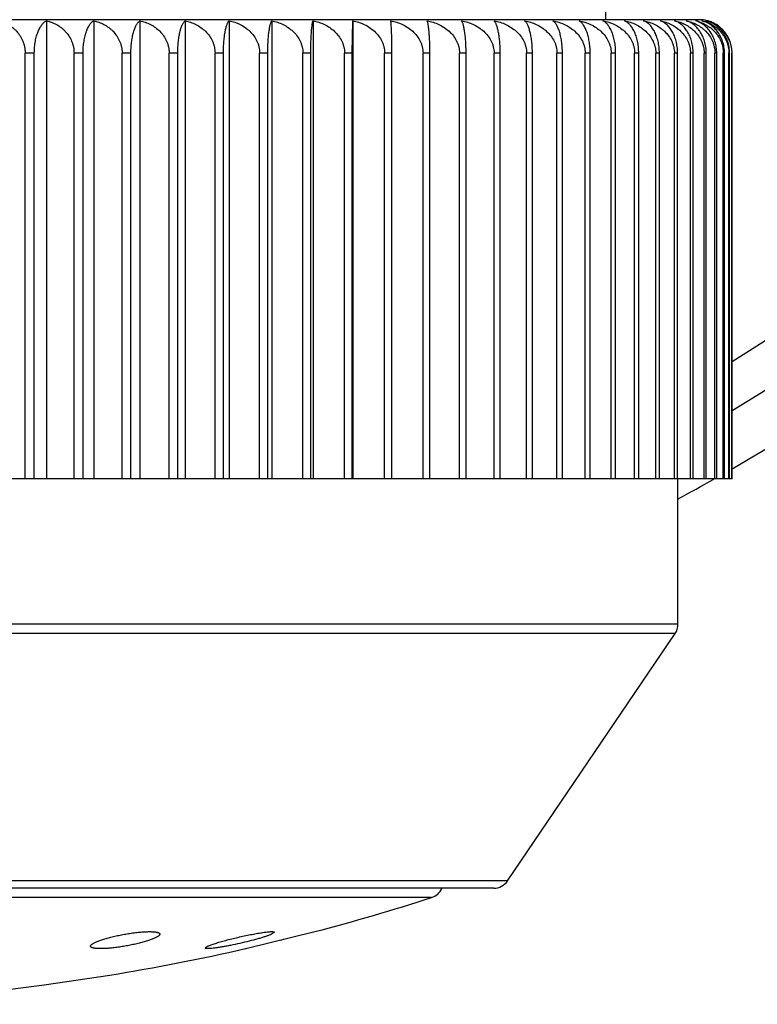
# Model space of a CAD drawing. Units: inches. Extents: x 0 to 11, y 0 to 8.5.
# Drawn here: x 9.2 to 9.4, y 5.1 to 5.4 of the extents above; entities that cross this region are included whole.
import ezdxf

# ---------------------------------------------------------------- set-up
doc = ezdxf.new("R2010")
doc.units = ezdxf.units.IN
doc.header["$LTSCALE"] = 0.605
doc.header["$MEASUREMENT"] = 0
doc.layers.get('0').update_dxf_attribs({"linetype": 'CONTINUOUS'})

msp = doc.modelspace()

# ---------------------------------------------------------------- linework, layer by layer
at = {"color": 7, "linetype": 'CONTINUOUS'}
for p, q in [((9.3821824534, 6.0028388087), (9.3821824534, 5.3524293599)), ((9.4101824534, 5.3524293599), (8.8426824534, 5.3524293599)), ((9.2148839461, 5.3521156678), (9.2148839461, 5.2149293599)), ((9.2290061903, 5.3521183311), (9.2290061903, 5.2149293599)), ((9.2428505021, 5.3521183311), (9.2428505021, 5.2149293599)), ((9.2563757201, 5.3521183311), (9.2563757201, 5.2149293599)), ((9.2695447727, 5.3521183311), (9.2695447727, 5.2149293599)), ((9.2823215644, 5.3521183311), (9.2823215644, 5.2149293599)), ((9.2946771905, 5.3521156678), (9.2946771905, 5.2149293599)), ((9.3063895275, 5.3424293599), (9.3065594549, 5.3521183311)), ((9.3065594549, 5.3521183311), (9.3065594549, 5.2149293599)), ((9.2112415436, 5.3424293599), (9.2084886113, 5.3424293599)), ((9.2084886113, 5.2149293599), (9.2084886113, 5.3424293599)), ((9.2112415436, 5.2149293599), (9.2112415436, 5.3424293599)), ((9.2258362576, 5.3424293599), (9.2231297501, 5.3424293599)), ((9.2231297501, 5.2149293599), (9.2231297501, 5.3424293599)), ((9.2258362576, 5.2149293599), (9.2258362576, 5.3424293599)), ((9.2401667266, 5.3424293599), (9.2375220279, 5.3424293599)), ((9.2375220279, 5.2149293599), (9.2375220279, 5.3424293599)), ((9.2401667266, 5.2149293599), (9.2401667266, 5.3424293599)), ((9.2541854577, 5.3424293599), (9.251601716, 5.3424293599)), ((9.251601716, 5.2149293599), (9.251601716, 5.3424293599)), ((9.2541854577, 5.2149293599), (9.2541854577, 5.3424293599)), ((9.2678540268, 5.3424293599), (9.2653383239, 5.3424293599)), ((9.2653383239, 5.2149293599), (9.2653383239, 5.3424293599)), ((9.2678540268, 5.2149293599), (9.2678540268, 5.3424293599)), ((9.2811349692, 5.3424293599), (9.2786942005, 5.3424293599)), ((9.2786942005, 5.2149293599), (9.2786942005, 5.3424293599)), ((9.2811349692, 5.2149293599), (9.2811349692, 5.3424293599)), ((9.2939989292, 5.3424293599), (9.2916327381, 5.3424293599)), ((9.2916327381, 5.2149293599), (9.2916327381, 5.3424293599)), ((9.2939989292, 5.2149293599), (9.2939989292, 5.3424293599)), ((9.3063895275, 5.3424293599), (9.3041116416, 5.3424293599)), ((9.3041116416, 5.2149293599), (9.3041116416, 5.3424293599)), ((9.3063895275, 5.2149293599), (9.3063895275, 5.3424293599)), ((9.3182939225, 5.3424293599), (9.3161171835, 5.3424293599)), ((9.3161171835, 5.2149293599), (9.3161171835, 5.3424293599)), ((9.3182939225, 5.2149293599), (9.3182939225, 5.3424293599)), ((9.3296724385, 5.3424293599), (9.3275959809, 5.3424293599)), ((9.3275959809, 5.2149293599), (9.3275959809, 5.3424293599)), ((9.3296724385, 5.2149293599), (9.3296724385, 5.3424293599)), ((9.3404938878, 5.3424293599), (9.3385234032, 5.3424293599)), ((9.3385234032, 5.2149293599), (9.3385234032, 5.3424293599)), ((9.3404938878, 5.2149293599), (9.3404938878, 5.3424293599)), ((9.3507286096, 5.3424293599), (9.3488694989, 5.3424293599)), ((9.3488694989, 5.2149293599), (9.3488694989, 5.3424293599)), ((9.3507286096, 5.2149293599), (9.3507286096, 5.3424293599)), ((9.3603537406, 5.3424293599), (9.3586059101, 5.3424293599)), ((9.3586059101, 5.2149293599), (9.3586059101, 5.3424293599)), ((9.3603537406, 5.2149293599), (9.3603537406, 5.3424293599)), ((9.3693273451, 5.3424293599), (9.3677010562, 5.3424293599)), ((9.3677010562, 5.2149293599), (9.3677010562, 5.3424293599)), ((9.3693273451, 5.2149293599), (9.3693273451, 5.3424293599)), ((9.377640381, 5.3424293599), (9.376144676, 5.3424293599)), ((9.376144676, 5.2149293599), (9.376144676, 5.3424293599)), ((9.377640381, 5.2149293599), (9.377640381, 5.3424293599)), ((9.3852648734, 5.3424293599), (9.3838989582, 5.3424293599)), ((9.3838989582, 5.2149293599), (9.3838989582, 5.3424293599)), ((9.3852648734, 5.2149293599), (9.3852648734, 5.3424293599)), ((9.3921799241, 5.3424293599), (9.3909475426, 5.3424293599)), ((9.3909475426, 5.2149293599), (9.3909475426, 5.3424293599)), ((9.3921799241, 5.2149293599), (9.3921799241, 5.3424293599)), ((9.3983665795, 5.3424293599), (9.3972711095, 5.3424293599)), ((9.3972711095, 5.2149293599), (9.3972711095, 5.3424293599)), ((9.3983665795, 5.2149293599), (9.3983665795, 5.3424293599)), ((9.4038107066, 5.3424293599), (9.4028523264, 5.3424293599)), ((9.4028523264, 5.2149293599), (9.4028523264, 5.3424293599)), ((9.4038107066, 5.2149293599), (9.4038107066, 5.3424293599)), ((9.4084889184, 5.3424293599), (9.407673419, 5.3424293599)), ((9.407673419, 5.2149293599), (9.407673419, 5.3424293599)), ((9.4084889184, 5.2149293599), (9.4084889184, 5.3424293599)), ((9.4123968573, 5.3424293599), (9.4117285964, 5.3424293599)), ((9.4117285964, 5.2149293599), (9.4117285964, 5.3424293599)), ((9.4123968573, 5.2149293599), (9.4123968573, 5.3424293599)), ((9.4155209877, 5.3424293599), (9.4149993201, 5.3424293599)), ((9.4149993201, 5.2149293599), (9.4149993201, 5.3424293599)), ((9.4155209877, 5.2149293599), (9.4155209877, 5.3424293599)), ((9.4178527465, 5.3424293599), (9.417479102, 5.3424293599)), ((9.417479102, 5.2149293599), (9.417479102, 5.3424293599)), ((9.4178527465, 5.2149293599), (9.4178527465, 5.3424293599)), ((9.4193857425, 5.3424293599), (9.4191611454, 5.3424293599)), ((9.4191611454, 5.2149293599), (9.4191611454, 5.3424293599)), ((9.4193857425, 5.2149293599), (9.4193857425, 5.3424293599)), ((9.4201159565, 5.3424293599), (9.4200408397, 5.3424293599)), ((9.4200408397, 5.2149293599), (9.4200408397, 5.3424293599)), ((9.4201159565, 5.2149293599), (9.4201159565, 5.3424293599)), ((9.4201159565, 5.2149293599), (8.8328240671, 5.2149293599)), ((9.4039324534, 5.1714634766), (9.4039324534, 5.2149293599)), ((9.4039324534, 5.1714634766), (8.8489324534, 5.1714634766)), ((9.4030720469, 5.1686592359), (8.84979286, 5.1686592359)), ((9.3529199032, 5.0946251191), (9.4030720469, 5.1686592359)), ((9.3529199032, 5.0946251191), (8.8999450036, 5.0946251191)), ((9.3487802217, 5.0924293599), (8.9040846851, 5.0924293599)), ((9.3301479681, 5.0896103966), (8.9227169388, 5.0896103966)), ((9.2749811614, 5.0744636864), (9.2951912176, 5.0794173107)), ((9.2831433063, 5.0792198774), (9.2819338536, 5.0784938135)), ((9.2829677621, 5.0793646931), (9.2831433063, 5.0792198774)), ((9.2626336932, 5.0743808869), (9.262409464, 5.074525473)), ((9.26355694, 5.0743466461), (9.2626336932, 5.0743808869)), ((9.2744666391, 5.0743380701), (9.2746420272, 5.0743808869)), ((9.2746420272, 5.0743808869), (9.2749811614, 5.0744636864)), ((9.2142269868, 5.0634817761), (9.2338158663, 5.0663858761))]:
    msp.add_line(p, q, dxfattribs=at)
msp.add_lwpolyline([(9.2848971293, 5.0768893849), (9.2853701984, 5.0770053381), (9.2858407738, 5.077120703), (9.2867740302, 5.077349555)], dxfattribs=at)
for centre, radius, start, end in [((9.1264324534, 5.7268388087), 0.5875, 299.9925476428, 70.8727120268), ((9.1264324534, 5.7268388087), 0.5725, 300.8633059783, 70.3510900777), ((9.1264324534, 5.7268388087), 0.55989996, 301.637612886, 69.8905877666), ((9.4064349885, 5.340294295), 0.0121279895, 72.8270949623, 77.1454171459), ((9.4069645519, 5.3448487656), 0.0075861441, 69.9828629798, 73.3892283092), ((9.4101824534, 5.3424293599), 0.01, 75.6109770587, 90), ((9.4102013999, 5.3425024103), 0.0099245328, 72.6146171547, 75.6121247974), ((9.4102099814, 5.3425295865), 0.009896034, 67.7740901554, 72.616193239), ((9.1264324534, 5.7268388087), 0.5875, 298.1868135068, 299.382476586), ((9.3989324534, 5.1714634766), 0.005, 325.8855270547, 360), ((9.3487803098, 5.0974293599), 0.005, 270, 325.8855270546), ((9.3286174928, 5.0943704013), 0.005, 287.8240571942, 337.1569399385), ((9.1264324534, 5.7231958168), 0.6655302365, 284.6897937343, 287.8240571942), ((9.1264324534, 5.7231958168), 0.6655302365, 279.2852732631, 282.8518248541), ((9.1264324534, 5.7231958168), 0.6655302365, 262.4196365177, 277.5803634823)]:
    msp.add_arc(centre, radius, start, end, dxfattribs=at)
for points, knots in [([(9.2005128411, 5.3521183311), (9.2010137874, 5.3519986805), (9.2020088921, 5.3516873684), (9.203434436, 5.3510069609), (9.2045437248, 5.3502572135), (9.2053682213, 5.3495464508), (9.2061566234, 5.3487471717), (9.2070338671, 5.3475993859), (9.2077068896, 5.3462928927), (9.208103444, 5.3451622533), (9.2083237292, 5.344272062), (9.2084583805, 5.3433572168), (9.2084886113, 5.3427389545), (9.2084886113, 5.3424293599)], [0, 0, 0, 0, 0.1141845221, 0.2302790468, 0.349057393, 0.4097468164, 0.4713921687, 0.5977181266, 0.7283796148, 0.7952947258, 0.8630248394, 0.9313624243, 1, 1, 1, 1]), ([(9.2112415436, 5.3424293599), (9.2112415436, 5.3430435966), (9.2112944143, 5.344244825), (9.2115261082, 5.345970166), (9.2118888314, 5.3475350896), (9.2123563555, 5.348896637), (9.2129034868, 5.3500365115), (9.2135099051, 5.3509522714), (9.2141596176, 5.3516484517), (9.214642663, 5.3519890831), (9.2148839461, 5.3521156678)], [0, 0, 0, 0, 0.1713527259, 0.3349043202, 0.4849879187, 0.6187651204, 0.7357062809, 0.8367962744, 0.9239887608, 1, 1, 1, 1]), ([(9.2148839461, 5.3521156678), (9.2154013905, 5.351995753), (9.2164285763, 5.3516845045), (9.2179019425, 5.3510042097), (9.2190500427, 5.3502540339), (9.2199035339, 5.3495425183), (9.220717405, 5.3487447074), (9.2216235202, 5.3475994569), (9.222320951, 5.346291918), (9.2227314571, 5.345160653), (9.2229592437, 5.3442709909), (9.2230984846, 5.3433566851), (9.2231297501, 5.3427386973), (9.2231297501, 5.3424293599)], [0, 0, 0, 0, 0.1160798566, 0.2337191138, 0.3535550067, 0.4145491787, 0.4763313745, 0.6023864776, 0.7320390267, 0.7982008167, 0.8650435347, 0.9323969753, 1, 1, 1, 1]), ([(9.2258362576, 5.3424293599), (9.2258362576, 5.3430440022), (9.2258711524, 5.3439571955), (9.2259881315, 5.3451519368), (9.2261423197, 5.3462619849), (9.2263985554, 5.3475340552), (9.2268043869, 5.3488944483), (9.2272148202, 5.3498793102), (9.2275745046, 5.3505469601), (9.2278437775, 5.3509708897), (9.2281219074, 5.3513394241), (9.2284872206, 5.3517412312), (9.2287929575, 5.3519901866), (9.2290061903, 5.3521183311)], [0, 0, 0, 0, 0.1751559769, 0.2600758712, 0.342025937, 0.494456794, 0.6293562232, 0.7460033531, 0.7977339258, 0.8453119791, 0.8889957192, 0.9291059114, 1, 1, 1, 1]), ([(9.2290061903, 5.3521183311), (9.2295398819, 5.3519989435), (9.2305988022, 5.3516890451), (9.2321195658, 5.3510101323), (9.2333062213, 5.3502600882), (9.2341886499, 5.3495479338), (9.2350281441, 5.3487511768), (9.2359633967, 5.3476073874), (9.2366855538, 5.3462973428), (9.237110285, 5.3451638303), (9.2373457509, 5.3442732146), (9.2374897, 5.3433578355), (9.2375220279, 5.3427390061), (9.2375220279, 5.3424293599)], [0, 0, 0, 0, 0.1177634092, 0.2367764821, 0.3575563172, 0.4188243494, 0.4807313997, 0.6065510709, 0.7353074643, 0.8007977236, 0.8668481282, 0.9333220218, 1, 1, 1, 1]), ([(9.2401667266, 5.3424293599), (9.2401667266, 5.3430438712), (9.2401962194, 5.3439563751), (9.2402952499, 5.3451513478), (9.2404256143, 5.3462601339), (9.2406418836, 5.3475293498), (9.2409376095, 5.348702454), (9.2412098133, 5.3495272286), (9.2414183913, 5.3500645573), (9.2416373358, 5.3505447986), (9.2418650025, 5.3509685426), (9.2421001333, 5.3513369873), (9.2424064375, 5.351735414), (9.2426661955, 5.351987506), (9.2428505021, 5.3521183311)], [0, 0, 0, 0, 0.1787924121, 0.2653762312, 0.3488194077, 0.5035608465, 0.639638027, 0.7003347172, 0.756166483, 0.8072575187, 0.8537976476, 0.8960246296, 0.9342399382, 1, 1, 1, 1]), ([(9.2428505021, 5.3521183311), (9.2433984821, 5.3519990443), (9.2444852168, 5.3516897186), (9.2460475767, 5.3510112911), (9.2475165064, 5.350108477), (9.2488506757, 5.3489747643), (9.2499975015, 5.3476109261), (9.2507413041, 5.3462993052), (9.2511783617, 5.3451645405), (9.25142046, 5.3442737364), (9.2515684709, 5.3433581177), (9.251601716, 5.3427390297), (9.251601716, 5.3424293599)], [0, 0, 0, 0, 0.1192605225, 0.2395047098, 0.3611424217, 0.4845974088, 0.6102326742, 0.7382103388, 0.8031081413, 0.8684556966, 0.934146721, 1, 1, 1, 1]), ([(9.2541854577, 5.3424293599), (9.2541854577, 5.3430437605), (9.2542170776, 5.3442417427), (9.254355694, 5.3459640284), (9.2545725907, 5.3475253712), (9.2548137833, 5.3486992273), (9.2550362653, 5.3495256168), (9.2552063306, 5.3500627117), (9.2553847916, 5.350542681), (9.2555703403, 5.3509661988), (9.2557617806, 5.3513342409), (9.2559582338, 5.3516478884), (9.2561587778, 5.3519081857), (9.2563030627, 5.3520551365), (9.2563757201, 5.3521183311)], [0, 0, 0, 0, 0.1821691182, 0.3551246721, 0.5120487256, 0.6492815726, 0.7101030612, 0.765729816, 0.8162618427, 0.8618621501, 0.9027387984, 0.9391597782, 0.9714487324, 1, 1, 1, 1]), ([(9.2563757201, 5.3521183311), (9.2569365404, 5.3519991285), (9.2580482961, 5.351690263), (9.2596478833, 5.3510123514), (9.2611519267, 5.3501102208), (9.26251826, 5.3489772523), (9.2636931723, 5.3476139964), (9.2644563549, 5.3463010936), (9.2649045301, 5.3451651865), (9.2651525884, 5.3442742158), (9.2653042536, 5.3433583774), (9.2653383239, 5.3427390514), (9.2653383239, 5.3424293599)], [0, 0, 0, 0, 0.1205574868, 0.2418699641, 0.364253388, 0.4880376633, 0.6135076319, 0.74079412, 0.8051653607, 0.8698875651, 0.9348814498, 1, 1, 1, 1]), ([(9.2678540268, 5.3424293599), (9.2678540268, 5.3430436713), (9.2678783987, 5.3442406822), (9.2679852847, 5.345961877), (9.2681524179, 5.3475221609), (9.2683674861, 5.3488781825), (9.2685859441, 5.3498666189), (9.2687792342, 5.3505407583), (9.2689222512, 5.3509639385), (9.2690697008, 5.3513315907), (9.2692208927, 5.3516448321), (9.2693750655, 5.3519047567), (9.2694876503, 5.3520539699), (9.2695447727, 5.3521183311)], [0, 0, 0, 0, 0.1851715312, 0.3607667141, 0.5196680012, 0.657992368, 0.7744377695, 0.8245184911, 0.8693238499, 0.9090261245, 0.9438482304, 0.9740607089, 1, 1, 1, 1]), ([(9.2695447727, 5.3521183311), (9.2701169472, 5.3519991985), (9.2712508284, 5.3516907166), (9.2728833063, 5.3510132426), (9.2744183587, 5.3501117037), (9.2758130849, 5.3489793982), (9.2770127949, 5.347616688), (9.2777931433, 5.346302685), (9.2782511693, 5.3451657651), (9.2785045002, 5.3442746474), (9.2786593996, 5.3433586119), (9.2786942005, 5.342739071), (9.2786942005, 5.3424293599)], [0, 0, 0, 0, 0.1216752905, 0.2439111892, 0.3669426083, 0.491017249, 0.6163498581, 0.7430407619, 0.8069555314, 0.8711343065, 0.9355214273, 1, 1, 1, 1]), ([(9.2811349692, 5.3424293599), (9.2811349692, 5.3430436045), (9.2811520561, 5.3442398811), (9.2812270022, 5.3459602774), (9.2813441597, 5.3475196437), (9.2814948785, 5.3488745856), (9.281648073, 5.3498635531), (9.2817839508, 5.3505391612), (9.2818841737, 5.3509619964), (9.2819874268, 5.3513291983), (9.2820931717, 5.3516418734), (9.2822008067, 5.3519010973), (9.2822805835, 5.3520525387), (9.2823215644, 5.3521183311)], [0, 0, 0, 0, 0.1876067961, 0.3653511698, 0.5258786773, 0.6651279327, 0.781647778, 0.8313908434, 0.8755760819, 0.9143395851, 0.9478547964, 0.9763258221, 1, 1, 1, 1]), ([(9.2823215644, 5.3521183311), (9.2829035733, 5.3519992559), (9.2840566191, 5.35169109), (9.2857175658, 5.3510139814), (9.2872794477, 5.350112945), (9.2886987312, 5.348981216), (9.2899198904, 5.3476190004), (9.2907151276, 5.3463040703), (9.2911817012, 5.3451662718), (9.2914396009, 5.3442750269), (9.2915973037, 5.3433588187), (9.2916327381, 5.3427390883), (9.2916327381, 5.3424293599)], [0, 0, 0, 0, 0.1226219988, 0.2456419038, 0.3692259368, 0.4935512651, 0.6187713169, 0.7449579839, 0.8084842521, 0.8721995266, 0.9360684096, 1, 1, 1, 1]), ([(9.2939989292, 5.3424293599), (9.2939989292, 5.3430430072), (9.294008688, 5.3442377799), (9.2940514806, 5.3459562987), (9.2941184053, 5.3475140553), (9.2942043881, 5.3488677419), (9.2943046314, 5.3499982714), (9.2944015205, 5.3507975291), (9.2944858472, 5.351323335), (9.2945461273, 5.3516358239), (9.29460736, 5.3518947072), (9.2946532541, 5.3520482299), (9.2946771905, 5.3521156678)], [0, 0, 0, 0, 0.1891899941, 0.3683457453, 0.5299650417, 0.669867623, 0.7864955482, 0.8798440913, 0.9180055084, 0.950656305, 0.9779377811, 1, 1, 1, 1]), ([(9.2946771905, 5.3521156678), (9.2952668474, 5.3519962346), (9.2964347242, 5.3516876289), (9.298117597, 5.3510101299), (9.2996999923, 5.3501091942), (9.3011379108, 5.3489780437), (9.3023752316, 5.3476167964), (9.3031816979, 5.3463019425), (9.3036546709, 5.3451642805), (9.3039159595, 5.3442736805), (9.3040757381, 5.3433581426), (9.3041116416, 5.3427388191), (9.3041116416, 5.3424293599)], [0, 0, 0, 0, 0.1234044227, 0.2470740348, 0.3711181252, 0.4956547407, 0.6207850046, 0.7465551634, 0.8097586529, 0.8730880125, 0.9365247933, 1, 1, 1, 1]), ([(9.3065594549, 5.3521183311), (9.3071564621, 5.3519993382), (9.3083387373, 5.3516916271), (9.310043069, 5.3510150523), (9.3116458198, 5.3501147639), (9.3131024945, 5.3489839159), (9.314356313, 5.3476224909), (9.3151742914, 5.3463061939), (9.315653928, 5.3451670538), (9.3159187991, 5.3442756159), (9.3160807814, 5.3433591408), (9.3161171835, 5.3427391153), (9.3161171835, 5.3424293599)], [0, 0, 0, 0, 0.1240284731, 0.2482163369, 0.3726277364, 0.4973335953, 0.6223929768, 0.7478310173, 0.8107769252, 0.873798064, 0.9368895712, 1, 1, 1, 1]), ([(9.3182939225, 5.3424293599), (9.3182939225, 5.343043545), (9.3182890328, 5.3442391662), (9.3182675925, 5.3459588452), (9.3182340651, 5.3475173613), (9.3181910032, 5.3488712909), (9.3181408114, 5.3500015224), (9.3180923038, 5.3508006716), (9.3180500261, 5.3513266869), (9.3180198758, 5.3516385287), (9.317989277, 5.3518965458), (9.3179662386, 5.3520503885), (9.3179541194, 5.3521183311)], [0, 0, 0, 0, 0.1899503224, 0.3697703632, 0.5318836126, 0.6720602952, 0.788704978, 0.8817683669, 0.9196489119, 0.9519066112, 0.9786555826, 1, 1, 1, 1]), ([(9.3179541194, 5.3521183311), (9.3185562465, 5.3519993649), (9.3197485, 5.351691802), (9.3214676336, 5.3510154032), (9.323084323, 5.350115365), (9.3245537455, 5.3489848177), (9.325818698, 5.3476236719), (9.3266444485, 5.3463069214), (9.3271285519, 5.3451673233), (9.3273958038, 5.3442758198), (9.3275592482, 5.3433592525), (9.3275959809, 5.3427391246), (9.3275959809, 5.3424293599)], [0, 0, 0, 0, 0.1244985049, 0.2490775326, 0.3737671187, 0.4986023108, 0.6236097758, 0.7487978034, 0.811548919, 0.8743366003, 0.9371663046, 1, 1, 1, 1]), ([(9.3296724385, 5.3424293599), (9.3296724385, 5.3430435728), (9.3296602247, 5.3442395009), (9.3296066496, 5.3459595157), (9.3295229119, 5.3475184346), (9.3294152006, 5.3488728403), (9.3293056907, 5.3498620276), (9.3292084395, 5.350538351), (9.3291368232, 5.3509609864), (9.3290630741, 5.3513279114), (9.3289876149, 5.3516401938), (9.3289109081, 5.3518988649), (9.3288535869, 5.3520515449), (9.3288238363, 5.3521183311)], [0, 0, 0, 0, 0.1888310843, 0.3676588728, 0.5290121587, 0.6687411373, 0.7853192893, 0.8349042019, 0.8787885668, 0.9170877865, 0.9499455205, 0.9775224806, 1, 1, 1, 1]), ([(9.3288238363, 5.3521183311), (9.3294294756, 5.3519993829), (9.3306285744, 5.3516919196), (9.3323578596, 5.3510156397), (9.3339841072, 5.3501157717), (9.3354622699, 5.3489854305), (9.336734856, 5.3476244789), (9.3375659406, 5.3463074212), (9.3380531103, 5.3451675088), (9.3383219957, 5.3442759604), (9.3384864435, 5.3433593297), (9.3385234032, 5.3427391311), (9.3385234032, 5.3424293599)], [0, 0, 0, 0, 0.124818027, 0.2496632016, 0.3745423758, 0.4994661068, 0.6244387953, 0.7494569253, 0.8120753843, 0.8747039382, 0.9373550921, 1, 1, 1, 1]), ([(9.3404938878, 5.3424293599), (9.3404938878, 5.3430436242), (9.3404743688, 5.3442401177), (9.3403887583, 5.3459607506), (9.3402549186, 5.3475203913), (9.3400827248, 5.3488756591), (9.3399077344, 5.3498644789), (9.3397526397, 5.3505396478), (9.3396381328, 5.3509625949), (9.3395201349, 5.3513299471), (9.3393992359, 5.3516428213), (9.3392760949, 5.3519023076), (9.339185258, 5.3520530367), (9.3391388125, 5.3521183311)], [0, 0, 0, 0, 0.1868683986, 0.3639603036, 0.5239924567, 0.6629572256, 0.7794488151, 0.8292911447, 0.8736615339, 0.9127077406, 0.9466195353, 0.9756237673, 1, 1, 1, 1]), ([(9.3391388125, 5.3521183311), (9.339746346, 5.3519993925), (9.3409491368, 5.3516919822), (9.3426838964, 5.3510157659), (9.3443152978, 5.3501159891), (9.345798173, 5.3489857591), (9.3470748746, 5.3476249131), (9.3479088369, 5.346307691), (9.3483976611, 5.3451676092), (9.3486674277, 5.3442760365), (9.3488324167, 5.3433593716), (9.3488694989, 5.3427391346), (9.3488694989, 5.3424293599)], [0, 0, 0, 0, 0.1249893799, 0.2499773625, 0.3749583684, 0.4999297877, 0.6248839994, 0.7498110378, 0.8123582766, 0.8749013515, 0.9374565584, 1, 1, 1, 1]), ([(9.3507286096, 5.3424293599), (9.3507286096, 5.3430436986), (9.3507018133, 5.3442410025), (9.3505843396, 5.3459625502), (9.3504005417, 5.3475231087), (9.3501960458, 5.3486973413), (9.3500071693, 5.3495246594), (9.349863003, 5.3500615906), (9.3497117494, 5.3505413687), (9.3495545298, 5.3509646677), (9.3493923823, 5.3513324605), (9.3492260704, 5.3516458597), (9.349056402, 5.3519059479), (9.3489331312, 5.352054392), (9.3488707754, 5.3521183311)], [0, 0, 0, 0, 0.184222375, 0.3589817205, 0.5172541305, 0.655226674, 0.7161477833, 0.7716758173, 0.8218941042, 0.8669460441, 0.9070162184, 0.9423435123, 0.9732182147, 1, 1, 1, 1]), ([(9.3488707754, 5.3521183311), (9.3494785797, 5.3519993938), (9.3506818982, 5.3516919911), (9.3524174403, 5.3510157839), (9.3540495784, 5.3501160201), (9.3555331271, 5.3489858059), (9.356810417, 5.3476249751), (9.3576447907, 5.3463077296), (9.3581338515, 5.3451676235), (9.358403744, 5.3442760474), (9.3585688104, 5.3433593776), (9.3586059101, 5.3427391351), (9.3586059101, 5.3424293599)], [0, 0, 0, 0, 0.1250138191, 0.2500221743, 0.3750177129, 0.4999959456, 0.6249475321, 0.7498615798, 0.8123986564, 0.8749295318, 0.9374710429, 1, 1, 1, 1]), ([(9.3603537406, 5.3424293599), (9.3603537406, 5.3430432407), (9.3603197767, 5.3442405712), (9.360170881, 5.3459619019), (9.359937869, 5.3475226822), (9.3596788211, 5.3486957733), (9.3594400246, 5.3495214518), (9.3592573236, 5.3500586282), (9.3590655757, 5.3505387893), (9.3588661804, 5.3509626024), (9.3586604115, 5.3513310361), (9.3584492114, 5.3516451475), (9.3582335665, 5.3519059551), (9.3580791228, 5.352052583), (9.3580014677, 5.3521156678)], [0, 0, 0, 0, 0.1809852386, 0.3529118, 0.509084469, 0.6459278083, 0.7067113623, 0.7624131412, 0.8131406383, 0.8590653797, 0.9004051643, 0.9374393642, 0.9705031274, 1, 1, 1, 1]), ([(9.3580014677, 5.3521156678), (9.3586072622, 5.35199632), (9.3598065894, 5.3516881859), (9.3615361185, 5.3510112444), (9.3631624472, 5.3501110991), (9.364640544, 5.3489808952), (9.3659129529, 5.347620522), (9.3667438999, 5.3463042328), (9.3672309403, 5.3451651279), (9.3674997279, 5.344274321), (9.3676641113, 5.3433584937), (9.3677010562, 5.3427388485), (9.3677010562, 5.3424293599)], [0, 0, 0, 0, 0.1248914921, 0.2497979125, 0.3747207867, 0.4996650151, 0.6246298502, 0.7496090377, 0.8121968978, 0.8747887373, 0.9373986746, 1, 1, 1, 1]), ([(9.3693273451, 5.3424293599), (9.3693273451, 5.3430439127), (9.3692960445, 5.3439566336), (9.3691909998, 5.3451515371), (9.3690526582, 5.3462607116), (9.3688230518, 5.3475309341), (9.3684591938, 5.3488902919), (9.368090726, 5.3498762324), (9.3677670906, 5.3505455197), (9.367525476, 5.3509693351), (9.3672759372, 5.3513378244), (9.3669499197, 5.3517374585), (9.3666746609, 5.3519884891), (9.3664806337, 5.3521183311)], [0, 0, 0, 0, 0.1776063886, 0.263647047, 0.3466022848, 0.5005864649, 0.636273674, 0.75280813, 0.8041055, 0.8509836093, 0.8936881492, 0.9325286207, 1, 1, 1, 1]), ([(9.3664806337, 5.3521183311), (9.3670841107, 5.3519993719), (9.3682789953, 5.3516918474), (9.3700020311, 5.3510154945), (9.3716223946, 5.3501155219), (9.373095177, 5.3489850538), (9.374363064, 5.3476239824), (9.3751908645, 5.3463071135), (9.3756761462, 5.3451673945), (9.375944026, 5.3442758738), (9.376107856, 5.3433592822), (9.376144676, 5.3427391271), (9.376144676, 5.3424293599)], [0, 0, 0, 0, 0.1246215974, 0.2493031328, 0.3740657098, 0.4989349511, 0.6239289691, 0.7490515395, 0.8117515733, 0.8744779933, 0.9372389688, 1, 1, 1, 1]), ([(9.377640381, 5.3424293599), (9.377640381, 5.3430440501), (9.3776037001, 5.343957497), (9.3774808062, 5.3451521481), (9.3773187466, 5.34626267), (9.3770492674, 5.3475356412), (9.3766225243, 5.3488967794), (9.3761233581, 5.3500357499), (9.3756449339, 5.3508277142), (9.3752385871, 5.3513401831), (9.3748537064, 5.3517429576), (9.3745329912, 5.351990918), (9.3743102617, 5.3521183311)], [0, 0, 0, 0, 0.1739188448, 0.2582741663, 0.3397193638, 0.4913762443, 0.6258955198, 0.7426227537, 0.8424587315, 0.8866448229, 0.9273988137, 1, 1, 1, 1]), ([(9.3743102617, 5.3521183311), (9.3749091533, 5.3519993481), (9.3760951011, 5.3516916919), (9.3778048813, 5.3510151822), (9.3794127631, 5.3501149863), (9.3808741307, 5.3489842489), (9.3821320481, 5.3476229262), (9.3829528866, 5.3463064615), (9.3834341667, 5.3451671528), (9.3836999141, 5.3442756908), (9.3838624344, 5.3433591818), (9.3838989582, 5.3427391187), (9.3838989582, 5.3424293599)], [0, 0, 0, 0, 0.1242020663, 0.2485343437, 0.3730483821, 0.4978018814, 0.6228419873, 0.748187679, 0.8110616943, 0.8739966993, 0.9369916364, 1, 1, 1, 1]), ([(9.3852648734, 5.3424293599), (9.3852648734, 5.3430442058), (9.3852095864, 5.3442470616), (9.3849673359, 5.345974365), (9.3845880972, 5.3475408403), (9.384099288, 5.3489034414), (9.3835272124, 5.3500438439), (9.3828931391, 5.3509595118), (9.3822138559, 5.3516547961), (9.3817113023, 5.3519927319), (9.3814604738, 5.3521183311)], [0, 0, 0, 0, 0.1701476852, 0.3326520132, 0.4819779838, 0.6153835923, 0.7324058511, 0.8340754403, 0.9223717422, 1, 1, 1, 1]), ([(9.3814604738, 5.3521183311), (9.3820531817, 5.3519993152), (9.3832270782, 5.351691477), (9.3849189775, 5.351014752), (9.3865100191, 5.3501142515), (9.387955983, 5.3489831508), (9.3892004463, 5.347621495), (9.3900119019, 5.3463055839), (9.3904877906, 5.3451668285), (9.390750663, 5.3442754458), (9.390911418, 5.3433590476), (9.3909475426, 5.3427391075), (9.3909475426, 5.3424293599)], [0, 0, 0, 0, 0.123629849, 0.2474863039, 0.3716624401, 0.4962594643, 0.6213635778, 0.7470137221, 0.8101245003, 0.8733430461, 0.9366557902, 1, 1, 1, 1]), ([(9.3921799241, 5.3424293599), (9.3921799241, 5.343044378), (9.3921177351, 5.3442491094), (9.3918453334, 5.3459782589), (9.3914188424, 5.3475463875), (9.39086902, 5.3489103287), (9.3902253547, 5.3500516226), (9.3895119386, 5.3509673726), (9.3887480468, 5.3516614373), (9.3881900141, 5.3519941015), (9.3879116719, 5.3521183311)], [0, 0, 0, 0, 0.1663427071, 0.3255747933, 0.4725893014, 0.6049329874, 0.7223168302, 0.8258623473, 0.9175594262, 1, 1, 1, 1]), ([(9.3879116719, 5.3521183311), (9.388496616, 5.3519992725), (9.3896553821, 5.3516911981), (9.3913248225, 5.3510141961), (9.3928947072, 5.3501133079), (9.3943213141, 5.3489817512), (9.39554887, 5.347619687), (9.3963485546, 5.3463044849), (9.3968176822, 5.3451664239), (9.3970769459, 5.3442751412), (9.3972354858, 5.3433588811), (9.3972711095, 5.3427390935), (9.3972711095, 5.3424293599)], [0, 0, 0, 0, 0.1229007703, 0.2461518692, 0.3698992872, 0.494299269, 0.6194868477, 0.7455250795, 0.8089366181, 0.8725148379, 0.9362303525, 1, 1, 1, 1]), ([(9.3983665795, 5.3424293599), (9.3983665795, 5.3430445648), (9.3982976088, 5.3442513267), (9.3979956244, 5.3459824158), (9.3975228037, 5.3475521654), (9.3969132289, 5.3489172411), (9.3961996068, 5.3500590336), (9.3954089317, 5.3509743631), (9.3945630572, 5.3516668559), (9.3939514032, 5.3519951502), (9.3936461736, 5.3521183311)], [0, 0, 0, 0, 0.1625928783, 0.3186179256, 0.4633996691, 0.594765701, 0.712578425, 0.8180108031, 0.9130091838, 1, 1, 1, 1]), ([(9.3936461736, 5.3521183311), (9.3942217966, 5.3519992189), (9.395362398, 5.3516908496), (9.3970048607, 5.3510135051), (9.3985493241, 5.3501121434), (9.3999526652, 5.3489800399), (9.4011598997, 5.347617501), (9.4019454668, 5.3463031701), (9.4024064885, 5.3451659422), (9.4026614213, 5.3442747798), (9.4028173035, 5.343358684), (9.4028523264, 5.342739077), (9.4028523264, 5.3424293599)], [0, 0, 0, 0, 0.1220095055, 0.2445219816, 0.3677480933, 0.4919107338, 0.6172032067, 0.7437160771, 0.8074938929, 0.8715093802, 0.9357140054, 1, 1, 1, 1]), ([(9.4038107066, 5.3424293599), (9.4038107066, 5.3430442073), (9.4037352242, 5.3442520728), (9.4034048748, 5.3459837708), (9.4028876386, 5.3475540515), (9.4022208169, 5.3489194479), (9.4014402772, 5.3500612283), (9.4005758853, 5.3509760303), (9.3996519854, 5.3516674644), (9.398989241, 5.3519928789), (9.3986581564, 5.3521156678)], [0, 0, 0, 0, 0.1589075172, 0.3118036961, 0.4544467054, 0.5849309267, 0.7032405384, 0.8105573838, 0.9087358824, 1, 1, 1, 1]), ([(9.3986581564, 5.3521156678), (9.3992223203, 5.3519960849), (9.4003405184, 5.3516866579), (9.4019495967, 5.3510082125), (9.4034624533, 5.3501059759), (9.4048367296, 5.3489733336), (9.4060184702, 5.3476108066), (9.4067863604, 5.3462983544), (9.4072371882, 5.3451629682), (9.4074866406, 5.3442726973), (9.4076391568, 5.3433576069), (9.407673419, 5.3427387743), (9.407673419, 5.3424293599)], [0, 0, 0, 0, 0.1209495705, 0.2425867973, 0.3651988042, 0.4890862118, 0.6145087986, 0.7415862495, 0.8057967352, 0.8703273849, 0.9351072499, 1, 1, 1, 1]), ([(9.4084889184, 5.3424293599), (9.4084889184, 5.3430449741), (9.4084068159, 5.3442561661), (9.4080477075, 5.3459912789), (9.4074855984, 5.3475640076), (9.4067612032, 5.3489306262), (9.4059137083, 5.3500723514), (9.4049759166, 5.3509858323), (9.4039746026, 5.3516748901), (9.4032610693, 5.3519966069), (9.402904224, 5.3521183311)], [0, 0, 0, 0, 0.1554438786, 0.3054054105, 0.4460559472, 0.5757412657, 0.6945506441, 0.8036546597, 0.9047978864, 1, 1, 1, 1]), ([(9.402904224, 5.3521183311), (9.4034566469, 5.3519990741), (9.4045520393, 5.3516899109), (9.4061272845, 5.3510116645), (9.4076083699, 5.3501090886), (9.4089536751, 5.3489756326), (9.4101102244, 5.3476119915), (9.4108607288, 5.3462999226), (9.4113016306, 5.345164763), (9.4115457908, 5.3442739012), (9.4116950659, 5.3433582069), (9.4117285964, 5.3427390372), (9.4117285964, 5.3424293599)], [0, 0, 0, 0, 0.1197132984, 0.2403300436, 0.362227333, 0.4857963481, 0.6113731947, 0.7391095614, 0.8038239157, 0.8689537882, 0.9344022715, 1, 1, 1, 1]), ([(9.4123968573, 5.3424293599), (9.4123968573, 5.343045192), (9.412308442, 5.3442587331), (9.4119219675, 5.3459958661), (9.4113172078, 5.3475698923), (9.4105381782, 5.3489369107), (9.409627266, 5.350078174), (9.4086200584, 5.3509904508), (9.4075455408, 5.3516778612), (9.4067838128, 5.3519971193), (9.406402397, 5.3521183311)], [0, 0, 0, 0, 0.1521062435, 0.2992606385, 0.4380396732, 0.5670202162, 0.6863672849, 0.7972078833, 0.901150225, 1, 1, 1, 1]), ([(9.406402397, 5.3521183311), (9.4069410097, 5.3519989791), (9.4080095199, 5.3516892735), (9.4095445694, 5.3510105713), (9.4107428284, 5.350260495), (9.4116339571, 5.3495481464), (9.4124811048, 5.348751758), (9.4134250365, 5.3476085784), (9.4141546009, 5.3462980206), (9.4145835798, 5.3451640728), (9.4148213285, 5.3442733932), (9.4149666765, 5.3433579318), (9.4149993201, 5.3427390142), (9.4149993201, 5.3424293599)], [0, 0, 0, 0, 0.1182800689, 0.2377167229, 0.3587897809, 0.4201438777, 0.482091206, 0.6078414984, 0.7363226292, 0.8016050675, 0.8674095563, 0.9336099429, 1, 1, 1, 1]), ([(9.4155209877, 5.3424293599), (9.4155209877, 5.3430180751), (9.4154345444, 5.3441813249), (9.4150562845, 5.3458513048), (9.4145534543, 5.3471407619), (9.4140587053, 5.3480769736), (9.4135294732, 5.3489181554), (9.4127882119, 5.349847129), (9.4117843544, 5.3507701672), (9.4107090784, 5.3514866092), (9.4099454519, 5.3518366951), (9.4095612981, 5.3519766328)], [0, 0, 0, 0, 0.1476771572, 0.2913118326, 0.428049011, 0.4934249533, 0.5567096174, 0.6771480276, 0.790307099, 0.8974419133, 1, 1, 1, 1]), ([(9.4100158535, 5.3518815957), (9.4104952537, 5.3517333516), (9.4114430305, 5.3513737935), (9.4127925705, 5.3506475246), (9.4138366962, 5.3498822041), (9.4146086585, 5.3491730328), (9.4153407784, 5.3483891293), (9.41614995, 5.3472831023), (9.4167682137, 5.3460406122), (9.4171300443, 5.344975851), (9.4173970283, 5.343864895), (9.417479102, 5.3430032002), (9.417479102, 5.3424293599)], [0, 0, 0, 0, 0.1167810212, 0.2351531921, 0.355665632, 0.4169238249, 0.4789055561, 0.6050761874, 0.734357735, 0.8001242519, 0.8664528199, 1, 1, 1, 1]), ([(9.4178527465, 5.3424293599), (9.4178527465, 5.3430456425), (9.4177767193, 5.3439673535), (9.4175269362, 5.3451588981), (9.4171929025, 5.3462834311), (9.416628594, 5.3475813177), (9.4157468863, 5.3489483528), (9.4147171983, 5.3500881645), (9.4135803026, 5.3509978722), (9.4123690181, 5.351682357), (9.4115168126, 5.3519978705), (9.4110891235, 5.3521183311)], [0, 0, 0, 0, 0.1459748911, 0.2177486121, 0.2881319636, 0.4235631268, 0.5513650511, 0.671788117, 0.7858156595, 0.8947545415, 1, 1, 1, 1]), ([(9.4110891235, 5.3521183311), (9.4115959016, 5.351998731), (9.4126023723, 5.3516876884), (9.4140448961, 5.3510075593), (9.4151679839, 5.3502577475), (9.4160028028, 5.3495467237), (9.4168003261, 5.3487479023), (9.4176879338, 5.3476008195), (9.4183696864, 5.346293677), (9.4187712479, 5.3451625293), (9.4189942356, 5.3442722626), (9.4191305415, 5.3433573242), (9.4191611454, 5.3427389635), (9.4191611454, 5.3424293599)], [0, 0, 0, 0, 0.1148402421, 0.2314674242, 0.3506085665, 0.4114017052, 0.4730927587, 0.5993226756, 0.7296354176, 0.7962914076, 0.8637168549, 0.9317169692, 1, 1, 1, 1]), ([(9.4193857425, 5.3424293599), (9.4193857425, 5.3430458701), (9.4193054691, 5.3439687426), (9.4190424804, 5.3451598107), (9.4186901125, 5.346286157), (9.4180940677, 5.3475865556), (9.4173093482, 5.3487403667), (9.4166022866, 5.3495438502), (9.4158693941, 5.3502520222), (9.414882864, 5.3510009164), (9.4136083691, 5.3516840384), (9.4127140749, 5.3519981482), (9.4122648311, 5.3521183311)], [0, 0, 0, 0, 0.143200565, 0.2137448209, 0.2830684322, 0.4170234278, 0.5443395525, 0.6056108168, 0.6653815495, 0.7808446623, 0.8919819171, 1, 1, 1, 1]), ([(9.4122648311, 5.3521183311), (9.4127536806, 5.3519985703), (9.4137252061, 5.3516866721), (9.4151154942, 5.3510056695), (9.4161961294, 5.350256074), (9.4169992069, 5.3495458724), (9.4177686559, 5.3487456324), (9.418624355, 5.347596403), (9.419279298, 5.3462912785), (9.4196654814, 5.3451616876), (9.4198801619, 5.3442716522), (9.4200113823, 5.343356998), (9.4200408397, 5.3427389363), (9.4200408397, 5.3424293599)], [0, 0, 0, 0, 0.1127982021, 0.2277697355, 0.3457869198, 0.4062604624, 0.4678124762, 0.5943461554, 0.7257443305, 0.7932043813, 0.8615740915, 0.9306193512, 1, 1, 1, 1]), ([(9.4201159565, 5.3424293599), (9.4201159565, 5.3430181325), (9.4200391242, 5.3439003258), (9.419787698, 5.3450404516), (9.4194490754, 5.3461254803), (9.4188733874, 5.3473864948), (9.4181148552, 5.3485129039), (9.4174287856, 5.3493064021), (9.4167127158, 5.3500148048), (9.4157457409, 5.3507747974), (9.4144931962, 5.3514883255), (9.4136114416, 5.3518343433), (9.4131668239, 5.3519735566)], [0, 0, 0, 0, 0.1398858021, 0.2090023574, 0.2771465572, 0.4096406626, 0.5367287453, 0.5983115972, 0.6586378763, 0.7758405926, 0.8893067449, 1, 1, 1, 1]), ([(9.2280733555, 5.0750617583), (9.2280719355, 5.0750860561), (9.2280751977, 5.0751369807), (9.2280973041, 5.0752137955), (9.2281361575, 5.0752926513), (9.2282143973, 5.0754070413), (9.2283575574, 5.0755539054), (9.2285822769, 5.0757286832), (9.2288682601, 5.075910674), (9.229213783, 5.0760987646), (9.229616877, 5.0762918447), (9.2300750558, 5.0764886971), (9.2305855412, 5.0766881003), (9.2313584078, 5.0769652191), (9.2324319256, 5.0773059075), (9.233832359, 5.0776935692), (9.2353528142, 5.0780629084), (9.2369570881, 5.0784045167), (9.2386059273, 5.0787093307), (9.2402574562, 5.0789689616), (9.241868071, 5.0791759559), (9.2433937832, 5.0793242726), (9.2447917853, 5.0794094354), (9.245859016, 5.0794270743), (9.2466185171, 5.0794035403), (9.2469638374, 5.0793799149), (9.247127078, 5.0793646931)], [0, 0, 0, 0, 0.0036621398, 0.0075988428, 0.0119545483, 0.0168325567, 0.0283978186, 0.0426205902, 0.0596015815, 0.0793411669, 0.1017813154, 0.1268266246, 0.1543566846, 0.1842288751, 0.2503500766, 0.3237608398, 0.4028268468, 0.4857375857, 0.5705240743, 0.6550880797, 0.7372504492, 0.8148195771, 0.885687543, 0.9479396727, 0.9753319108, 1, 1, 1, 1]), ([(9.247127078, 5.0793646931), (9.2472586663, 5.0793524227), (9.2475057141, 5.0793244106), (9.2478499494, 5.0792667827), (9.248143181, 5.0791965492), (9.2483842093, 5.0791141963), (9.2485494316, 5.0790318097), (9.2486518473, 5.0789581138), (9.2487271629, 5.0788877818), (9.2487814416, 5.0788066321), (9.2488046954, 5.0787189576), (9.2488064166, 5.0786751655), (9.2488050631, 5.0786534419)], [0, 0, 0, 0, 0.203573668, 0.3828152855, 0.5373338011, 0.6674957432, 0.7745172469, 0.8201937519, 0.8613174985, 0.9330969092, 0.9664726627, 1, 1, 1, 1]), ([(9.262409464, 5.074525473), (9.2624073673, 5.0745611795), (9.262441288, 5.0746212731), (9.2625067931, 5.0746875173), (9.2625842002, 5.0747492935), (9.2626828205, 5.0748149624), (9.2628030728, 5.0748853138), (9.2629445081, 5.0749598725), (9.26317304, 5.0750705605), (9.2635097264, 5.0752165842), (9.2639728786, 5.0753981296), (9.2645094256, 5.0755921088), (9.2653546436, 5.0758779489), (9.2665558833, 5.0762498515), (9.26814311, 5.0767003373), (9.2698832768, 5.0771578903), (9.2717213779, 5.0776078857), (9.2735993147, 5.078035763), (9.2754564634, 5.0784273518), (9.2772307293, 5.0787692243), (9.2788601514, 5.0790490122), (9.2801014497, 5.0792301081), (9.2809778595, 5.0793327101), (9.2815315224, 5.0793845494), (9.282008633, 5.0794148096), (9.2824046362, 5.079423209), (9.2826823975, 5.0794121339), (9.2828605949, 5.0793893402), (9.2829347309, 5.0793738578), (9.2829677621, 5.0793646931)], [0, 0, 0, 0, 0.0050365592, 0.0087204352, 0.0133223311, 0.0188833495, 0.0254172815, 0.0329233839, 0.0413941725, 0.0611667559, 0.0845803201, 0.1114338696, 0.1414970017, 0.2102120992, 0.2884758599, 0.3738100806, 0.4635624951, 0.5549340593, 0.6450110618, 0.7308090379, 0.809351638, 0.8777946418, 0.9074167755, 0.9335943883, 0.9560904626, 0.974717049, 0.9893569731, 0.9951731071, 1, 1, 1, 1]), ([(9.2488050631, 5.0786534419), (9.2488018505, 5.0786018764), (9.2487767894, 5.0785213358), (9.248718602, 5.0784216058), (9.2486569958, 5.0783407022), (9.2485798284, 5.0782578836), (9.2484499117, 5.0781389872), (9.2482470355, 5.0779875419), (9.2479554574, 5.077806942), (9.2476065376, 5.0776207043), (9.2472024106, 5.0774299309), (9.2465645385, 5.0771590445), (9.2456465171, 5.0768220378), (9.2444144303, 5.0764328861), (9.2430354468, 5.0760527536), (9.2415407701, 5.0756907272), (9.2399646983, 5.0753557278), (9.2383445185, 5.0750562183), (9.2367199504, 5.0748000533), (9.2351323716, 5.0745942116), (9.2336235883, 5.074444396), (9.2322344139, 5.0743548913), (9.2311686752, 5.0743311937), (9.2304050013, 5.0743480246), (9.2300557008, 5.0743677808), (9.2298899551, 5.0743808869)], [0, 0, 0, 0, 0.0078427207, 0.0124130764, 0.0175256213, 0.023235181, 0.0295778185, 0.044235226, 0.0615805519, 0.0816024971, 0.1042397373, 0.1293973035, 0.1867783283, 0.2526006413, 0.3254864546, 0.403869683, 0.4860171597, 0.5700454605, 0.6539481514, 0.7356404916, 0.8130219538, 0.8840637915, 0.9469081318, 0.9747615756, 1, 1, 1, 1]), ([(9.2819338536, 5.0784938135), (9.2816881306, 5.0783945012), (9.2811442386, 5.0781912634), (9.2802532786, 5.0778901034), (9.2792283673, 5.0775705489), (9.2776529879, 5.0771118525), (9.2754988573, 5.0765406615), (9.2727967752, 5.0758956028), (9.2705005036, 5.0754043801), (9.2687057994, 5.0750573593), (9.2674515841, 5.0748337511), (9.2662932005, 5.0746472392), (9.2652540643, 5.0745015819), (9.2643557317, 5.0743997736), (9.263805211, 5.0743575489), (9.26355694, 5.0743466461)], [0, 0, 0, 0, 0.0421073583, 0.0922162794, 0.1494064454, 0.2126578455, 0.3528882061, 0.5034188806, 0.6539801514, 0.7259208387, 0.7938272586, 0.856377941, 0.9123205899, 0.9605177513, 1, 1, 1, 1]), ([(9.2298899551, 5.0743808869), (9.2297525504, 5.0743917519), (9.229493864, 5.0744170599), (9.2291319808, 5.0744704178), (9.2288211889, 5.0745365751), (9.2285627223, 5.074614963), (9.2283570295, 5.0747054827), (9.228203734, 5.0748080953), (9.2281172208, 5.0749104675), (9.2280819308, 5.0749967942), (9.228074614, 5.0750402226), (9.2280733555, 5.0750617583)], [0, 0, 0, 0, 0.202059336, 0.3808961247, 0.5359817719, 0.6674705526, 0.7762130116, 0.8642804129, 0.9360490072, 0.968375559, 1, 1, 1, 1])]:
    msp.add_open_spline(points, degree=3, knots=knots, dxfattribs=at)

doc.saveas('drawing.dxf')
